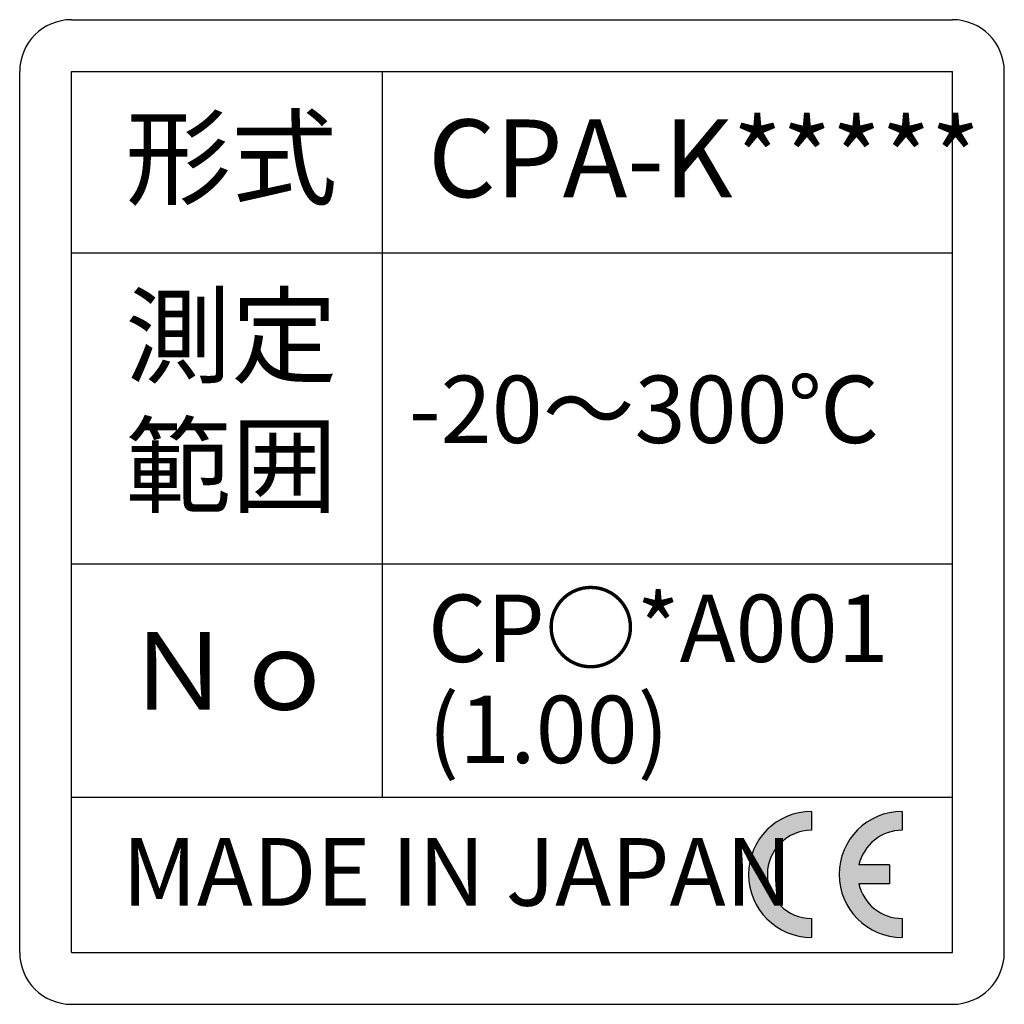
# Model space of a CAD drawing. Units: millimetres. Extents: x -869 to 693, y 8 to 1730.
# Drawn here: x 674 to 693, y 1687 to 1706 of the extents above; entities that cross this region are included whole.
import ezdxf

# ---------------------------------------------------------------- set-up
doc = ezdxf.new("R2010")
doc.units = ezdxf.units.MM
doc.styles.get("Standard").update_dxf_attribs({"font": 'ISOCP.SHX', "bigfont": 'EXTFONT.SHX'})

msp = doc.modelspace()

# ---------------------------------------------------------------- hatches: boundary and pattern name
h = msp.add_hatch(color=256)
edge = h.paths.add_edge_path()
edge.add_arc((689.4272891461064, 1689.187341221724), 0.8504999999999938, 90, 270, ccw=False)
edge.add_line((689.4272891461064, 1690.037841221724), (689.4272891461064, 1690.402341221724))
edge.add_arc((689.4272891461064, 1689.187341221724), 1.214999999999999, 89.99999999999999, 270)
edge.add_line((689.4272891461064, 1687.972341221724), (689.4272891461064, 1688.336841221724))
h = msp.add_hatch(color=256)
edge = h.paths.add_edge_path()
edge.add_arc((691.1745290532485, 1689.187341221724), 0.8504999999999988, 90, 167.6263748838102, ccw=False)
edge.add_line((691.1745290532485, 1690.037841221724), (691.1745290532485, 1690.402341221724))
edge.add_arc((691.1745290532485, 1689.187341221724), 1.214999999999999, 89.99999999999999, 270)
edge.add_line((691.1745290532485, 1687.972341221724), (691.1745290532485, 1688.336841221724))
edge.add_arc((691.1745290532485, 1689.187341221724), 0.8505000000000091, 192.3736251161898, 270, ccw=False)
edge.add_line((690.3437852976294, 1689.005091221724), (690.9315287494982, 1689.005091221724))
edge.add_line((690.9315287494987, 1689.005091221724), (690.9315287494987, 1689.369591221724))
edge.add_line((690.9315287494987, 1689.369591221724), (690.3437852976298, 1689.369591221724))

# ---------------------------------------------------------------- linework, layer by layer
at = {"color": 9}
for p, q in [((675.1478193673538, 1705.680674559209), (692.1478193673538, 1705.680674559209)), ((674.1478193673541, 1687.680674559209), (674.1478193673538, 1704.68067455921)), ((693.1478193673537, 1687.680674559209), (693.1478193673537, 1704.68067455921)), ((675.1478193673541, 1686.68067455921), (692.1478193673538, 1686.68067455921))]:
    msp.add_line(p, q, dxfattribs=at)
for p, q in [((675.1478193673538, 1704.68067455921), (692.1478193673538, 1704.68067455921)), ((675.1478193673538, 1687.680674559209), (675.1478193673538, 1704.68067455921)), ((681.1478193673537, 1690.680674559209), (681.1478193673537, 1704.68067455921)), ((692.1478193673538, 1687.680674559209), (692.1478193673538, 1704.68067455921)), ((675.1478193673538, 1701.18067455921), (692.1478193673538, 1701.18067455921)), ((675.1478193673538, 1695.18067455921), (692.1478193673538, 1695.18067455921)), ((675.1478193673538, 1690.680674559209), (692.1478193673538, 1690.680674559209)), ((689.4272891461064, 1690.402341221724), (689.4272891461064, 1690.037841221724)), ((691.1745290532485, 1690.402341221724), (691.1745290532485, 1690.037841221724)), ((690.9315287494987, 1689.369591221724), (690.3437852569986, 1689.369591221724)), ((690.9315287494987, 1689.369591221724), (690.9315287494987, 1689.005091221724)), ((690.9315287494987, 1689.005091221724), (690.3437852569986, 1689.005091221724)), ((689.4272891461064, 1688.336841221724), (689.4272891461064, 1687.972341221724)), ((691.1745290532485, 1688.336841221724), (691.1745290532485, 1687.972341221724)), ((675.1478193673538, 1687.680674559209), (692.1478193673538, 1687.680674559209))]:
    msp.add_line(p, q)
for centre, start, end in [((675.1478193673538, 1704.68067455921), 90, 180), ((692.1478193673538, 1704.68067455921), 0, 90), ((675.1478193673541, 1687.680674559209), 180, 270), ((692.1478193673538, 1687.680674559209), 270, 0)]:
    msp.add_arc(centre, 1, start, end, dxfattribs=at)
for centre, radius, start, end in [((689.4272891461064, 1689.187341221724), 1.214999999999999, 90, 270), ((691.1745290532485, 1689.187341221724), 1.214999999999999, 90, 270), ((689.4272891461064, 1689.187341221724), 0.8504999999999999, 90, 270), ((691.1745290532485, 1689.187341221724), 0.8504999999999999, 90, 167.6263749999894), ((691.1745290532485, 1689.187341221724), 0.8504999999999999, 192.3736250000106, 270)]:
    msp.add_arc(centre, radius, start, end)

# ---------------------------------------------------------------- texts
at = {"attachment_point": 1}
for s, insert, char_height in [('{\\fＭＳ ゴシック|b0|i0|c128|p49;形式}', (676.1852948782802, 1703.76382032216), 1.5), ('{\\fMS Gothic|b0|i0|c128|p49;CPA-K*****}', (682.0273484002328, 1703.755058583132), 1.5), ('{\\fMS Gothic|b0|i0|c128|p49;測定}', (676.1852948782802, 1700.327034363728), 1.5), ('{\\fMS Gothic|b0|i0|c128|p49;-20～300℃}', (681.6558037293507, 1698.81200949441), 1.3), ('{\\fＭＳ ゴシック|b0|i0|c128|p49;範囲}', (676.1852948782802, 1697.827622094839), 1.5), ('{\\fMS Gothic|b0|i0|c128|p49;CP○*A001}', (682.0273484002328, 1694.58618476224), 1.3), ('{\\fＭＳ ゴシック|b0|i0|c128|p49;Ｎｏ}', (676.1852948782802, 1693.86382032216), 1.5), ('{\\fＭＳ ゴシック|b0|i0|c128|p49;(1.00)}', (682.0273484002328, 1692.63566274108), 1.3), ('{\\fＭＳ ゴシック|b0|i0|c128|p49;MADE IN JAPAN}', (676.1208122087814, 1689.887815060687), 1.30470912)]:
    msp.add_mtext(s, dxfattribs=dict(at, insert=insert, char_height=char_height))

doc.saveas('drawing.dxf')
